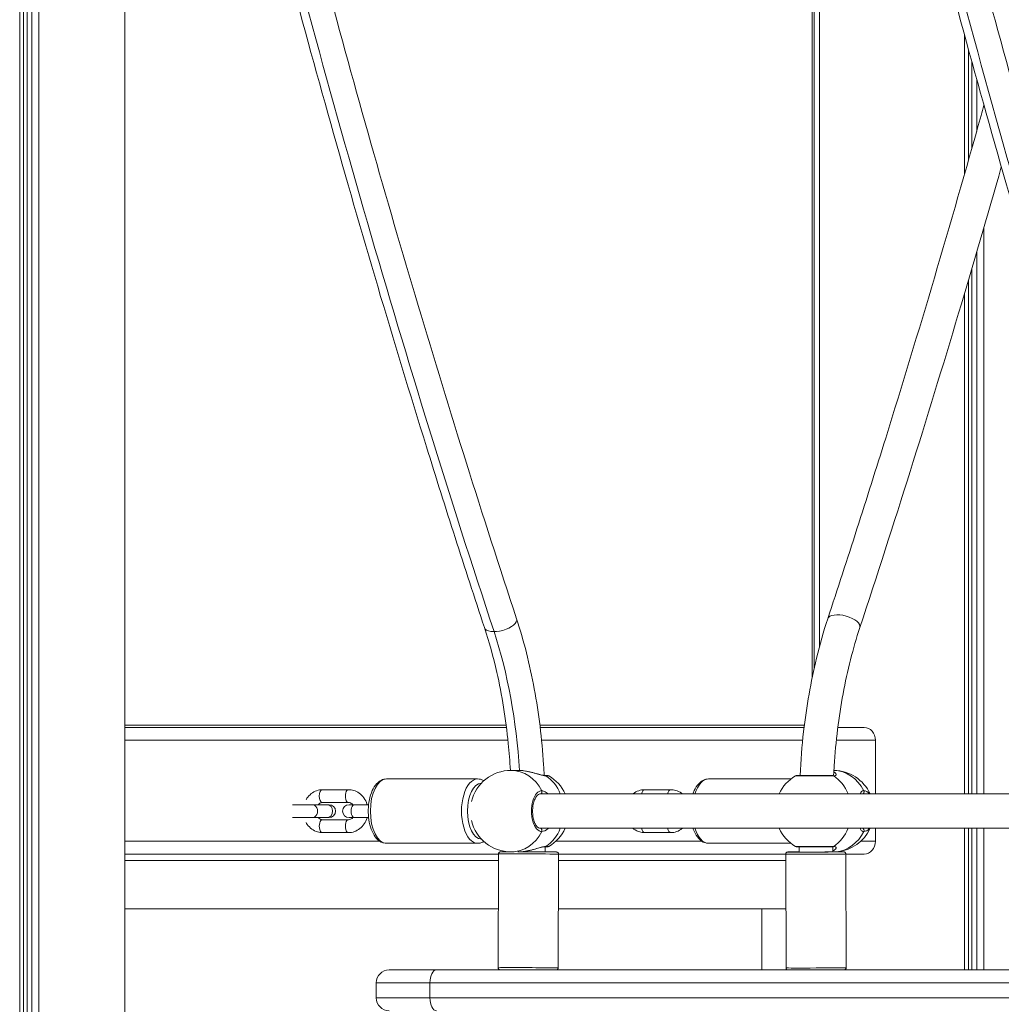
# Model space of a CAD drawing. Units: millimetres. Extents: x 2274 to 4755, y 285 to 704.
# Drawn here: x 2966 to 3012, y 452 to 498 of the extents above; entities that cross this region are included whole.
import ezdxf

# ---------------------------------------------------------------- set-up
doc = ezdxf.new("R2010")
doc.units = ezdxf.units.MM
doc.header["$LTSCALE"] = 10
doc.layers.add('Widoczne (ISO)', color=7, linetype='Continuous', lineweight=50)
doc.layers.add('Widoczne wąskie (ISO)', color=7, linetype='Continuous', lineweight=35)

# ---------------------------------------------------------------- blocks, each defined once
blk = doc.blocks.new('A$C2C582770')
at = {"layer": 'Widoczne (ISO)', "lineweight": 13}
for p, q in [((689.214, 70.4), (689.214, 288.156)), ((689.398, 70.4), (689.398, 287.91)), ((689.56, 70.4), (689.56, 287.705)), ((689.779, 70.4), (689.779, 287.441)), ((690.112, 70.4), (690.112, 287.072)), ((726.115, 182.601), (726.115, 238.28)), ((726.216, 183.076), (726.216, 238.28)), ((726.457, 184.062), (726.457, 238.28)), ((726.457, 184.062), (726.457, 238.28)), ((694.115, 70.4), (694.115, 234.315)), ((733.214, 206.076), (733.214, 212.566)), ((733.398, 206.722), (733.398, 211.891)), ((733.56, 207.289), (733.56, 211.303)), ((733.779, 208.066), (733.779, 210.507)), ((734.112, 209.25), (734.112, 209.309)), ((734.112, 177.2), (734.112, 203.587)), ((733.779, 177.2), (733.779, 202.446)), ((733.56, 177.2), (733.56, 201.698)), ((733.398, 177.2), (733.398, 201.15)), ((733.214, 177.2), (733.214, 200.527)), ((711.869, 180.4), (694.115, 180.4)), ((711.881, 180.3), (694.115, 180.3)), ((725.755, 180.4), (713.44, 180.4)), ((725.742, 180.3), (713.453, 180.3)), ((728.545, 180.3), (727.314, 180.3)), ((729.065, 177.2), (729.065, 179.7)), ((712.098, 178.3), (712.448, 178.3)), ((713.798, 178.059), (713.677, 178.059)), ((727.077, 178.059), (725.398, 178.059)), ((710.539, 177.9), (706.295, 177.9)), ((725.131, 177.9), (721.295, 177.9)), ((704.53, 177.4), (703.317, 177.4)), ((713.448, 177.2), (741.031, 177.2)), ((719.53, 177.4), (718.317, 177.4)), ((702.827, 176.7), (701.915, 176.7)), ((703.527, 176.7), (702.827, 176.7)), ((704.53, 176.8), (703.317, 176.8)), ((703.621, 176.7), (703.527, 176.7)), ((704.799, 176.7), (704.549, 176.7)), ((705.461, 176.7), (704.799, 176.7)), ((701.915, 176.1), (702.827, 176.1)), ((703.527, 176.1), (702.827, 176.1)), ((703.317, 176), (704.53, 176)), ((703.527, 176.1), (703.621, 176.1)), ((704.549, 176.1), (704.799, 176.1)), ((705.461, 176.1), (704.799, 176.1)), ((703.317, 175.4), (704.53, 175.4)), ((713.448, 175.6), (741.031, 175.6)), ((718.317, 175.4), (719.53, 175.4)), ((729.065, 175), (729.065, 175.6)), ((733.214, 169), (733.214, 175.6)), ((733.398, 169), (733.398, 175.6)), ((733.56, 169), (733.56, 175.6)), ((733.779, 169), (733.779, 175.6)), ((734.112, 169), (734.112, 175.6)), ((710.539, 174.9), (706.295, 174.9)), ((725.131, 174.9), (721.295, 174.9)), ((694.115, 174.4), (711.51, 174.4)), ((711.51, 174.404), (711.493, 169.105)), ((712.098, 174.5), (712.24, 174.5)), ((713.677, 174.741), (713.798, 174.741)), ((713.678, 174.741), (713.678, 174.503)), ((714.31, 174.395), (714.293, 169.095)), ((714.31, 174.4), (724.885, 174.4)), ((724.885, 174.395), (724.902, 169.095)), ((725.398, 174.741), (727.077, 174.741)), ((725.517, 174.741), (725.517, 174.495)), ((727.078, 174.741), (727.078, 174.5)), ((727.685, 174.404), (727.702, 169.105)), ((727.685, 174.4), (728.545, 174.4)), ((711.509, 174.1), (694.115, 174.1)), ((724.886, 174.1), (714.309, 174.1)), ((711.502, 171.855), (694.115, 171.855)), ((724.893, 171.855), (714.302, 171.855)), ((723.78, 169), (723.78, 171.855)), ((706.418, 169), (708.618, 169)), ((740.921, 169), (708.618, 169)), ((705.818, 168.4), (705.818, 167.7))]:
    blk.add_line(p, q, dxfattribs=at)
for centre, radius, start, end in [((712.098, 176.4), 1.9, 90, 166.5023), ((713.798, 177.959), 0.1, 60, 90), ((712.898, 176.4), 1.9, 24.9011, 60), ((726.298, 176.4), 1.9, 120, 155.0989), ((725.398, 177.959), 0.1, 90, 120), ((727.098, 176.4), 1.9, 24.9011, 89.0344), ((703.621, 176.4), 0.3, 270, 90), ((704.549, 176.4), 0.3, 90, 270), ((712.098, 176.4), 1.9, 193.4977, 270), ((712.898, 176.4), 1.9, 300, 335.0989), ((726.298, 176.4), 1.9, 204.9011, 240), ((727.098, 176.4), 1.9, 275.2151, 335.0989), ((713.798, 174.841), 0.1, 270, 300), ((725.398, 174.841), 0.1, 240, 270), ((706.418, 168.4), 0.6, 90, 180), ((706.418, 167.7), 0.6, 180, 270)]:
    blk.add_arc(centre, radius, start, end, dxfattribs=at)
for centre, major_axis, ratio, start_param, end_param in [((711.605, 185.156), (-0.75, -0.198), 0.451404, 3.168576, 3.169079), ((727.59, 185.156), (0.75, -0.198), 0.451404, 3.114107, 3.114609), ((728.545, 179.7), (0, 0.6), 0.866025, 4.712389, 6.283185), ((728.545, 175), (0, -0.6), 0.866025, 0, 1.570796), ((726.285, 174.5), (-0.9, -0.003), 0.005608, 5.733948, 9.916072), ((712.893, 169), (-0.6, 0.002), 0.005608, 3.665201, 6.806793)]:
    blk.add_ellipse(centre, major_axis=major_axis, ratio=ratio, start_param=start_param, end_param=end_param, dxfattribs=at)
for points, knots in [([(701.156, 224.039), (701.905, 221.062), (702.674, 218.105), (704.838, 210.036), (706.274, 204.966), (709.24, 195.031), (710.77, 190.161), (712.353, 185.364)], [0.000432, 0.000432, 0.000432, 0.000432, 10.000859, 10.000859, 27.476071, 27.476071, 44.72501, 44.72501, 44.72501, 44.72501]), ([(731.813, 224.039), (732.562, 221.062), (733.331, 218.105), (735.496, 210.036), (736.932, 204.966), (739.898, 195.031), (741.427, 190.161), (743.01, 185.364)], [0.000432, 0.000432, 0.000432, 0.000432, 10.000859, 10.000859, 27.476071, 27.476071, 44.72501, 44.72501, 44.72501, 44.72501]), ([(710.858, 184.949), (709.939, 187.732), (709.039, 190.54), (706.613, 198.325), (705.126, 203.351), (702.285, 213.472), (700.93, 218.567), (699.634, 223.719)], [0, 0, 0, 0, 10.000852, 10.000852, 27.510533, 27.510533, 44.811458, 44.811458, 44.811458, 44.811458]), ([(741.515, 184.949), (740.597, 187.732), (739.696, 190.54), (737.271, 198.325), (735.783, 203.351), (732.943, 213.472), (731.588, 218.567), (730.291, 223.719)], [0, 0, 0, 0, 10.000852, 10.000852, 27.510533, 27.510533, 44.811458, 44.811458, 44.811458, 44.811458]), ([(726.842, 185.364), (727.76, 188.145), (728.66, 190.951), (731.081, 198.721), (732.564, 203.735), (734.033, 208.969), (734.077, 209.124), (734.12, 209.279)], [0, 0, 0, 0, 10.000859, 10.000859, 27.47472, 27.47472, 28.009084, 28.009084, 28.009084, 28.009084]), ([(734.926, 206.42), (734.276, 204.135), (733.613, 201.863), (731.461, 194.652), (729.926, 189.764), (728.337, 184.949)], [19.623933, 19.623933, 19.623933, 19.623933, 27.509183, 27.509183, 44.811288, 44.811288, 44.811288, 44.811288]), ([(712.353, 185.363), (712.69, 184.339), (712.968, 183.235), (713.39, 180.954), (713.536, 179.764), (713.624, 178.397), (713.633, 178.229), (713.641, 178.061)], [0, 0, 0, 0, 3.650863, 3.650863, 7.278714, 7.278714, 7.785265, 7.785265, 7.785265, 7.785265]), ([(725.554, 178.059), (725.587, 178.747), (725.642, 179.432), (725.854, 181.28), (726.056, 182.433), (726.473, 184.156), (726.648, 184.772), (726.842, 185.363)], [1.560325, 1.560325, 1.560325, 1.560325, 3.628569, 3.628569, 7.242778, 7.242778, 9.349287, 9.349287, 9.349287, 9.349287]), ([(712.065, 178.3), (712.041, 178.718), (712.008, 179.135), (711.852, 180.689), (711.672, 181.809), (711.268, 183.589), (711.075, 184.288), (710.858, 184.949)], [1.801399, 1.801399, 1.801399, 1.801399, 3.066028, 3.066028, 6.557461, 6.557461, 8.950061, 8.950061, 8.950061, 8.950061]), ([(728.337, 184.949), (728.022, 183.99), (727.758, 182.948), (727.357, 180.785), (727.217, 179.65), (727.133, 178.365), (727.125, 178.225), (727.118, 178.085)], [0, 0, 0, 0, 3.472943, 3.472943, 6.937829, 6.937829, 7.359908, 7.359908, 7.359908, 7.359908]), ([(713.677, 178.059), (713.654, 178.059), (713.623, 178.062), (713.542, 178.076), (713.491, 178.088), (713.366, 178.121), (713.289, 178.143), (713.164, 178.178), (713.118, 178.191), (713.025, 178.216), (712.977, 178.227), (712.881, 178.249), (712.833, 178.259), (712.735, 178.276), (712.687, 178.283), (712.573, 178.296), (712.509, 178.3), (712.448, 178.3)], [0, 0, 0, 0, 0.183504, 0.183504, 0.399712, 0.399712, 0.661452, 0.661452, 0.804632, 0.804632, 0.947811, 0.947811, 1.090991, 1.090991, 1.234171, 1.234171, 1.431799, 1.431799, 1.431799, 1.431799]), ([(727.119, 178.064), (727.119, 178.064), (727.119, 178.064), (727.117, 178.063), (727.112, 178.062), (727.098, 178.06), (727.089, 178.059), (727.077, 178.059)], [2.6497493, 2.6497493, 2.6497493, 2.6497493, 2.6762006, 2.6762006, 2.7712943, 2.7712943, 2.866388, 2.866388, 2.866388, 2.866388]), ([(706.295, 177.9), (706.213, 177.9), (706.132, 177.88), (705.974, 177.805), (705.899, 177.745), (705.753, 177.585), (705.686, 177.477), (705.573, 177.226), (705.528, 177.082), (705.466, 176.779), (705.449, 176.621), (705.442, 176.304), (705.452, 176.145), (705.498, 175.84), (705.535, 175.694), (705.634, 175.425), (705.697, 175.303), (705.85, 175.098), (705.94, 175.014), (706.124, 174.922), (706.209, 174.9), (706.295, 174.9)], [1.570796, 1.570796, 1.570796, 1.570796, 1.805384, 1.805384, 2.073283, 2.073283, 2.406642, 2.406642, 2.756036, 2.756036, 3.097563, 3.097563, 3.435542, 3.435542, 3.775557, 3.775557, 4.122786, 4.122786, 4.466877, 4.466877, 4.712389, 4.712389, 4.712389, 4.712389]), ([(710.83, 177.816), (710.816, 177.824), (710.801, 177.832), (710.71, 177.878), (710.625, 177.9), (710.539, 177.9)], [7.560486, 7.560486, 7.560486, 7.560486, 7.6084698, 7.6084698, 7.8539816, 7.8539816, 7.8539816, 7.8539816]), ([(721.295, 177.9), (721.213, 177.9), (721.132, 177.88), (720.974, 177.805), (720.899, 177.745), (720.753, 177.585), (720.686, 177.477), (720.608, 177.305), (720.588, 177.253), (720.57, 177.2)], [1.5707963, 1.5707963, 1.5707963, 1.5707963, 1.8053838, 1.8053838, 2.0732834, 2.0732834, 2.406642, 2.406642, 2.5405621, 2.5405621, 2.5405621, 2.5405621]), ([(703.317, 177.4), (703.223, 177.4), (703.13, 177.384), (702.951, 177.321), (702.867, 177.274), (702.713, 177.154), (702.645, 177.08), (702.575, 176.976), (702.562, 176.954), (702.549, 176.932)], [4.712389, 4.712389, 4.712389, 4.712389, 5.0076295, 5.0076295, 5.308536, 5.308536, 5.6230727, 5.6230727, 5.7030056, 5.7030056, 5.7030056, 5.7030056]), ([(705.394, 176.7), (705.392, 176.709), (705.389, 176.719), (705.354, 176.83), (705.306, 176.928), (705.184, 177.101), (705.111, 177.176), (704.946, 177.295), (704.856, 177.34), (704.686, 177.389), (704.608, 177.4), (704.53, 177.4)], [3.458386, 3.458386, 3.458386, 3.458386, 3.488574, 3.488574, 3.82608, 3.82608, 4.153906, 4.153906, 4.466574, 4.466574, 4.712389, 4.712389, 4.712389, 4.712389]), ([(713.448, 175.6), (713.426, 175.6), (713.403, 175.605), (713.346, 175.636), (713.309, 175.668), (713.244, 175.758), (713.215, 175.81), (713.165, 175.934), (713.144, 176.006), (713.112, 176.163), (713.102, 176.247), (713.095, 176.419), (713.099, 176.507), (713.118, 176.675), (713.134, 176.756), (713.177, 176.9), (713.203, 176.965), (713.261, 177.07), (713.292, 177.111), (713.354, 177.17), (713.383, 177.186), (713.423, 177.198), (713.435, 177.2), (713.448, 177.2)], [1.570796, 1.570796, 1.570796, 1.570796, 1.832728, 1.832728, 2.171034, 2.171034, 2.461807, 2.461807, 2.758847, 2.758847, 3.06235, 3.06235, 3.368618, 3.368618, 3.674011, 3.674011, 3.974701, 3.974701, 4.26763, 4.26763, 4.563773, 4.563773, 4.712389, 4.712389, 4.712389, 4.712389]), ([(718.317, 177.4), (718.223, 177.4), (718.13, 177.384), (717.951, 177.321), (717.867, 177.274), (717.785, 177.21), (717.779, 177.205), (717.773, 177.2)], [4.712389, 4.712389, 4.712389, 4.712389, 5.0076295, 5.0076295, 5.308536, 5.308536, 5.3343717, 5.3343717, 5.3343717, 5.3343717]), ([(720.074, 177.2), (720.059, 177.213), (720.043, 177.225), (719.946, 177.295), (719.856, 177.34), (719.686, 177.389), (719.608, 177.4), (719.53, 177.4)], [4.0904062, 4.0904062, 4.0904062, 4.0904062, 4.1539065, 4.1539065, 4.4665742, 4.4665742, 4.712389, 4.712389, 4.712389, 4.712389]), ([(703.317, 176.8), (703.277, 176.8), (703.236, 176.79), (703.168, 176.75), (703.141, 176.728), (703.117, 176.7)], [4.712389, 4.712389, 4.712389, 4.712389, 5.1773382, 5.1773382, 5.4925142, 5.4925142, 5.4925142, 5.4925142]), ([(704.73, 176.7), (704.72, 176.712), (704.709, 176.723), (704.671, 176.756), (704.643, 176.772), (704.587, 176.795), (704.558, 176.8), (704.53, 176.8)], [3.9322638, 3.9322638, 3.9322638, 3.9322638, 4.067103, 4.067103, 4.3826319, 4.3826319, 4.712389, 4.712389, 4.712389, 4.712389]), ([(702.549, 175.868), (702.566, 175.839), (702.583, 175.811), (702.663, 175.699), (702.736, 175.624), (702.901, 175.505), (702.991, 175.46), (703.161, 175.411), (703.239, 175.4), (703.317, 175.4)], [6.8633651, 6.8633651, 6.8633651, 6.8633651, 6.9676726, 6.9676726, 7.2954991, 7.2954991, 7.6081668, 7.6081668, 7.8539816, 7.8539816, 7.8539816, 7.8539816]), ([(703.117, 176.1), (703.127, 176.088), (703.138, 176.077), (703.176, 176.044), (703.204, 176.028), (703.26, 176.005), (703.289, 176), (703.317, 176)], [7.0738564, 7.0738564, 7.0738564, 7.0738564, 7.2086957, 7.2086957, 7.5242245, 7.5242245, 7.8539816, 7.8539816, 7.8539816, 7.8539816]), ([(704.53, 175.4), (704.623, 175.4), (704.717, 175.416), (704.896, 175.479), (704.98, 175.526), (705.134, 175.646), (705.202, 175.72), (705.316, 175.89), (705.36, 175.986), (705.392, 176.091), (705.393, 176.096), (705.394, 176.1)], [1.570796, 1.570796, 1.570796, 1.570796, 1.866037, 1.866037, 2.166943, 2.166943, 2.48148, 2.48148, 2.810246, 2.810246, 2.8248, 2.8248, 2.8248, 2.8248]), ([(704.53, 176), (704.57, 176), (704.611, 176.01), (704.679, 176.05), (704.706, 176.072), (704.73, 176.1)], [1.5707963, 1.5707963, 1.5707963, 1.5707963, 2.0357455, 2.0357455, 2.3509215, 2.3509215, 2.3509215, 2.3509215]), ([(717.773, 175.6), (717.788, 175.587), (717.804, 175.575), (717.901, 175.505), (717.991, 175.46), (718.161, 175.411), (718.239, 175.4), (718.317, 175.4)], [7.2319989, 7.2319989, 7.2319989, 7.2319989, 7.2954991, 7.2954991, 7.6081668, 7.6081668, 7.8539816, 7.8539816, 7.8539816, 7.8539816]), ([(719.53, 175.4), (719.623, 175.4), (719.717, 175.416), (719.896, 175.479), (719.98, 175.526), (720.061, 175.59), (720.068, 175.595), (720.074, 175.6)], [1.5707963, 1.5707963, 1.5707963, 1.5707963, 1.8660368, 1.8660368, 2.1669434, 2.1669434, 2.1927791, 2.1927791, 2.1927791, 2.1927791]), ([(720.57, 175.6), (720.574, 175.587), (720.579, 175.574), (720.634, 175.425), (720.697, 175.303), (720.85, 175.098), (720.94, 175.014), (721.124, 174.922), (721.209, 174.9), (721.295, 174.9)], [3.7426232, 3.7426232, 3.7426232, 3.7426232, 3.7755567, 3.7755567, 4.1227857, 4.1227857, 4.4668771, 4.4668771, 4.712389, 4.712389, 4.712389, 4.712389]), ([(710.539, 174.9), (710.621, 174.9), (710.702, 174.92), (710.795, 174.964), (710.813, 174.974), (710.83, 174.984)], [4.712389, 4.712389, 4.712389, 4.712389, 4.9469765, 4.9469765, 5.0058846, 5.0058846, 5.0058846, 5.0058846]), ([(711.51, 174.404), (711.51, 174.415), (711.512, 174.426), (711.519, 174.447), (711.524, 174.456), (711.537, 174.473), (711.545, 174.481), (711.557, 174.489), (711.562, 174.492), (711.569, 174.496), (711.573, 174.497), (711.579, 174.499), (711.581, 174.5), (711.586, 174.501), (711.589, 174.502), (711.593, 174.503), (711.595, 174.503), (711.599, 174.504), (711.601, 174.504), (711.606, 174.504), (711.608, 174.505), (711.619, 174.505), (711.628, 174.505), (711.681, 174.506), (711.755, 174.507), (711.877, 174.508), (711.901, 174.508), (711.925, 174.508)], [0, 0, 0, 0, 0.032615, 0.032615, 0.064625, 0.064625, 0.096573, 0.096573, 0.111616, 0.111616, 0.124082, 0.124082, 0.132899, 0.132899, 0.146615, 0.146615, 0.160587, 0.160587, 0.183664, 0.183664, 0.239866, 0.239866, 0.408467, 0.408467, 0.923524, 0.923524, 1.034817, 1.034817, 1.034817, 1.034817]), ([(712.419, 174.508), (712.548, 174.508), (712.687, 174.508), (712.964, 174.507), (713.105, 174.507), (713.372, 174.505), (713.502, 174.505), (713.734, 174.503), (713.839, 174.502), (714.012, 174.5), (714.082, 174.499), (714.155, 174.498), (714.174, 174.498), (714.198, 174.497), (714.205, 174.497), (714.214, 174.496), (714.217, 174.496), (714.225, 174.495), (714.228, 174.494), (714.236, 174.492), (714.238, 174.492), (714.244, 174.49), (714.248, 174.488), (714.256, 174.485), (714.26, 174.482), (714.271, 174.476), (714.277, 174.471), (714.289, 174.458), (714.294, 174.45), (714.304, 174.432), (714.307, 174.422), (714.31, 174.406), (714.31, 174.401), (714.31, 174.395)], [1.647537, 1.647537, 1.647537, 1.647537, 2.064338, 2.064338, 2.478882, 2.478882, 2.893476, 2.893476, 3.308175, 3.308175, 3.723298, 3.723298, 3.930188, 3.930188, 4.067176, 4.067176, 4.1333, 4.1333, 4.158937, 4.158937, 4.169617, 4.169617, 4.182762, 4.182762, 4.19823, 4.19823, 4.221071, 4.221071, 4.250656, 4.250656, 4.282438, 4.282438, 4.298654, 4.298654, 4.298654, 4.298654]), ([(712.607, 174.508), (712.644, 174.511), (712.681, 174.516), (712.766, 174.529), (712.814, 174.537), (712.911, 174.557), (712.959, 174.568), (713.054, 174.592), (713.101, 174.604), (713.192, 174.629), (713.236, 174.642), (713.321, 174.666), (713.363, 174.678), (713.438, 174.699), (713.473, 174.708), (713.534, 174.722), (713.561, 174.728), (713.623, 174.738), (713.654, 174.741), (713.677, 174.741)], [1.597393, 1.597393, 1.597393, 1.597393, 1.708217, 1.708217, 1.850314, 1.850314, 1.993772, 1.993772, 2.13723, 2.13723, 2.280687, 2.280687, 2.424145, 2.424145, 2.559158, 2.559158, 2.680771, 2.680771, 2.866382, 2.866382, 2.866382, 2.866382]), ([(724.885, 174.395), (724.885, 174.406), (724.887, 174.417), (724.893, 174.438), (724.899, 174.447), (724.911, 174.464), (724.919, 174.472), (724.932, 174.48), (724.936, 174.483), (724.943, 174.487), (724.947, 174.488), (724.953, 174.49), (724.955, 174.491), (724.96, 174.493), (724.963, 174.493), (724.967, 174.494), (724.969, 174.495), (724.973, 174.495), (724.975, 174.495), (724.98, 174.496), (724.982, 174.496), (724.993, 174.497), (725.002, 174.497), (725.055, 174.499), (725.129, 174.5), (725.309, 174.502), (725.407, 174.503), (725.517, 174.503)], [0, 0, 0, 0, 0.032615, 0.032615, 0.064625, 0.064625, 0.096573, 0.096573, 0.111616, 0.111616, 0.124082, 0.124082, 0.132899, 0.132899, 0.146615, 0.146615, 0.160587, 0.160587, 0.183664, 0.183664, 0.239866, 0.239866, 0.408467, 0.408467, 0.923524, 0.923524, 1.330538, 1.330538, 1.330538, 1.330538]), ([(727.077, 174.741), (727.089, 174.741), (727.098, 174.74), (727.112, 174.738), (727.117, 174.737), (727.119, 174.736), (727.119, 174.736), (727.119, 174.736)], [0, 0, 0, 0, 0.0947564, 0.0947564, 0.1895128, 0.1895128, 0.215535, 0.215535, 0.215535, 0.215535]), ([(727.082, 174.508), (727.193, 174.508), (727.291, 174.508), (727.445, 174.507), (727.504, 174.507), (727.558, 174.506), (727.57, 174.505), (727.583, 174.505), (727.587, 174.505), (727.594, 174.504), (727.595, 174.504), (727.599, 174.503), (727.601, 174.503), (727.606, 174.502), (727.608, 174.502), (727.614, 174.5), (727.618, 174.499), (727.626, 174.495), (727.63, 174.494), (727.639, 174.488), (727.645, 174.485), (727.657, 174.474), (727.663, 174.467), (727.674, 174.451), (727.678, 174.441), (727.684, 174.423), (727.685, 174.413), (727.685, 174.404)], [3.004439, 3.004439, 3.004439, 3.004439, 3.425471, 3.425471, 3.840636, 3.840636, 4.024696, 4.024696, 4.112458, 4.112458, 4.135383, 4.135383, 4.151784, 4.151784, 4.164382, 4.164382, 4.178875, 4.178875, 4.192695, 4.192695, 4.212795, 4.212795, 4.240543, 4.240543, 4.271977, 4.271977, 4.299064, 4.299064, 4.299064, 4.299064]), ([(711.766, 169), (711.714, 169.001), (711.673, 169.001), (711.624, 169.002), (711.61, 169.003), (711.595, 169.004), (711.591, 169.004), (711.585, 169.004), (711.583, 169.005), (711.58, 169.005), (711.578, 169.005), (711.573, 169.006), (711.57, 169.007), (711.563, 169.009), (711.559, 169.01), (711.551, 169.013), (711.547, 169.015), (711.538, 169.021), (711.532, 169.024), (711.52, 169.035), (711.514, 169.042), (711.503, 169.058), (711.499, 169.068), (711.494, 169.087), (711.493, 169.096), (711.493, 169.105)], [3.5038721, 3.5038721, 3.5038721, 3.5038721, 3.8139413, 3.8139413, 4.0117197, 4.0117197, 4.1060167, 4.1060167, 4.1301294, 4.1301294, 4.1482617, 4.1482617, 4.1635776, 4.1635776, 4.1788157, 4.1788157, 4.1926103, 4.1926103, 4.2128874, 4.2128874, 4.2407476, 4.2407476, 4.2722093, 4.2722093, 4.2986917, 4.2986917, 4.2986917, 4.2986917]), ([(714.293, 169.095), (714.293, 169.085), (714.291, 169.074), (714.284, 169.053), (714.279, 169.044), (714.266, 169.027), (714.258, 169.019), (714.246, 169.011), (714.242, 169.008), (714.232, 169.004), (714.227, 169.001), (714.222, 169)], [0, 0, 0, 0, 0.0326151, 0.0326151, 0.0646247, 0.0646247, 0.0965735, 0.0965735, 0.1116164, 0.1116164, 0.1305076, 0.1305076, 0.1305076, 0.1305076]), ([(724.973, 169), (724.971, 169.001), (724.968, 169.002), (724.962, 169.004), (724.958, 169.006), (724.948, 169.011), (724.943, 169.015), (724.931, 169.025), (724.925, 169.031), (724.914, 169.048), (724.909, 169.057), (724.904, 169.076), (724.902, 169.086), (724.902, 169.095)], [4.168748, 4.168748, 4.168748, 4.168748, 4.1784797, 4.1784797, 4.1921684, 4.1921684, 4.2118332, 4.2118332, 4.2392409, 4.2392409, 4.2705922, 4.2705922, 4.2993781, 4.2993781, 4.2993781, 4.2993781]), ([(727.702, 169.105), (727.702, 169.094), (727.7, 169.083), (727.693, 169.062), (727.688, 169.053), (727.676, 169.036), (727.668, 169.028), (727.655, 169.019), (727.651, 169.017), (727.643, 169.013), (727.64, 169.012), (727.634, 169.009), (727.632, 169.009), (727.627, 169.007), (727.624, 169.007), (727.619, 169.006), (727.618, 169.005), (727.614, 169.005), (727.612, 169.005), (727.607, 169.004), (727.605, 169.004), (727.594, 169.003), (727.585, 169.003), (727.541, 169.002), (727.493, 169.001), (727.429, 169)], [0, 0, 0, 0, 0.0326151, 0.0326151, 0.0646247, 0.0646247, 0.0965735, 0.0965735, 0.1116164, 0.1116164, 0.1240822, 0.1240822, 0.1328994, 0.1328994, 0.1466154, 0.1466154, 0.1605865, 0.1605865, 0.1836644, 0.1836644, 0.239866, 0.239866, 0.4084674, 0.4084674, 0.7942121, 0.7942121, 0.7942121, 0.7942121])]:
    blk.add_open_spline(points, degree=3, knots=knots, dxfattribs=at)
blk.add_open_spline([(725.518, 178.059), (725.528, 178.059), (725.54, 178.059), (725.554, 178.061)], degree=3, dxfattribs=at)
at = {"layer": 'Widoczne wąskie (ISO)', "lineweight": 13}
for p, q in [((694.115, 179.7), (711.951, 179.7)), ((713.519, 179.7), (725.676, 179.7)), ((727.244, 179.7), (729.065, 179.7)), ((713.848, 178.045), (713.72, 178.045)), ((727.12, 178.045), (725.348, 178.045)), ((705.979, 175), (694.115, 175)), ((720.979, 175), (714.182, 175)), ((729.065, 175), (728.382, 175)), ((713.72, 174.755), (713.848, 174.755)), ((725.348, 174.755), (727.12, 174.755)), ((708.318, 168.4), (705.818, 168.4)), ((708.318, 168.4), (740.621, 168.4)), ((708.318, 167.7), (708.318, 168.4)), ((705.818, 167.7), (708.318, 167.7)), ((740.621, 167.7), (708.318, 167.7))]:
    blk.add_line(p, q, dxfattribs=at)
for centre, major_axis, ratio, start_param, end_param in [((871.158, 395.776), (0, -383.065), 0.5, 5.178676, 5.295773), ((901.815, 395.776), (0, -383.065), 0.5, 5.178676, 5.295773), ((711.605, 185.156), (-0.75, -0.198), 0.451404, 0.027482, 3.168576), ((727.59, 185.156), (0.75, -0.198), 0.451404, 6.256132, 9.397292), ((705.043, 176.524), (0, -14.989), 0.5, 1.689526, 2.152838), ((712.098, 176.4), (0, 1.9), 0.866025, 5.235988, 6.283185), ((713.677, 177.959), (0, 0.1), 0.866025, 5.759587, 6.283185), ((712.898, 176.4), (0, -1.9), 0.866025, 2.005402, 2.617994), ((727.077, 177.959), (0, 0.1), 0.866025, 5.759587, 6.283185), ((726.298, 176.4), (0, 1.9), 0.866025, 5.146995, 5.759587), ((727.098, 176.4), (0, 1.9), 0.866025, 5.235988, 6.263729), ((706.295, 176.4), (0, -1.5), 0.5, 3.141593, 6.283185), ((710.539, 176.4), (0, 1.5), 0.5, 0, 3.141593), ((710.712, 176.4), (0, -1.3), 0.5, 3.141593, 6.283185), ((721.295, 176.4), (0, 1.5), 0.5, 0, 1.00826), ((703.317, 177.1), (0, -0.3), 0.5, 3.141593, 6.283185), ((704.53, 177.1), (0, 0.3), 0.5, 0, 3.141593), ((713.523, 176.4), (0, 0.95), 0.5, 0, 3.141593), ((713.448, 177.3), (0, -0.1), 0.866025, 0, 2.094395), ((718.317, 177.1), (0, 0.3), 0.5, 0, 1.230959), ((719.53, 177.1), (0, 0.3), 0.5, 0, 1.230959), ((728.448, 177.3), (0, -0.1), 0.866025, 0, 2.094395), ((728.523, 176.4), (0, 0.95), 0.5, 5.713564, 6.283185), ((702.827, 176.4), (0, -0.3), 0.866025, 0, 3.141593), ((703.527, 176.4), (0, 0.3), 0.866025, 3.141593, 6.283185), ((704.799, 176.4), (0, 0.3), 0.5, 0, 3.141593), ((703.317, 175.7), (0, 0.3), 0.5, 0, 3.141593), ((704.53, 175.7), (0, 0.3), 0.5, 0, 3.141593), ((712.098, 176.4), (0, -1.9), 0.866025, 0, 1.047198), ((713.448, 175.5), (0, 0.1), 0.866025, 4.18879, 6.283185), ((712.898, 176.4), (0, -1.9), 0.866025, 0.523599, 1.136191), ((718.317, 175.7), (0, -0.3), 0.5, 5.052226, 6.283185), ((719.53, 175.7), (0, -0.3), 0.5, 5.052226, 6.283185), ((721.295, 176.4), (0, -1.5), 0.5, 5.274925, 6.283185), ((726.298, 176.4), (0, 1.9), 0.866025, 3.665191, 4.277783), ((727.098, 176.4), (0, -1.9), 0.866025, 0.091424, 1.047198), ((728.448, 175.5), (0, 0.1), 0.866025, 4.18879, 6.283185), ((728.523, 176.4), (0, -0.95), 0.5, 0, 0.569621), ((712.91, 174.4), (-1.4, 0.005), 0.005608, 3.141593, 6.283185), ((713.677, 174.841), (0, -0.1), 0.866025, 0, 0.523599), ((726.285, 174.5), (1.3, 0.004), 0.005608, 2.202446, 7.193845), ((726.285, 174.4), (-1.4, -0.005), 0.005608, 0, 3.141593), ((727.077, 174.841), (0, -0.1), 0.866025, 0, 0.523599), ((708.618, 168.4), (0, 0.6), 0.5, 0, 1.570796), ((712.893, 169), (-1.3, 0.004), 0.005608, 3.665201, 6.806793), ((712.893, 169.1), (1.4, -0.005), 0.005608, 0, 3.141593), ((726.302, 169.1), (1.4, 0.005), 0.005608, 3.141593, 6.283185), ((708.618, 167.7), (0, -0.6), 0.5, 4.712389, 6.283185)]:
    blk.add_ellipse(centre, major_axis=major_axis, ratio=ratio, start_param=start_param, end_param=end_param, dxfattribs=at)
for points, knots in [([(712.448, 178.3), (712.519, 178.3), (712.595, 178.295), (712.8, 178.268), (712.931, 178.239), (713.258, 178.153), (713.445, 178.09), (713.638, 178.051), (713.684, 178.045), (713.72, 178.045)], [-1.431799, -1.431799, -1.431799, -1.431799, -1.197926, -1.197926, -0.821498, -0.821498, -0.219212, -0.219212, 0, 0, 0, 0]), ([(727.12, 178.045), (727.205, 178.045), (727.244, 178.078), (727.226, 178.155), (727.188, 178.194), (727.125, 178.227)], [-2.866388, -2.866388, -2.866388, -2.866388, -2.3576041, -2.3576041, -1.9600559, -1.9600559, -1.9600559, -1.9600559]), ([(713.832, 177.2), (713.77, 177.255), (713.705, 177.296), (713.601, 177.34), (713.559, 177.35), (713.523, 177.35)], [-0.5160142, -0.5160142, -0.5160142, -0.5160142, -0.2192121, -0.2192121, 0, 0, 0, 0]), ([(728.523, 177.35), (728.438, 177.35), (728.382, 177.298), (728.348, 177.203), (728.348, 177.202), (728.347, 177.2)], [-2.8663816, -2.8663816, -2.8663816, -2.8663816, -2.3575989, -2.3575989, -2.3486177, -2.3486177, -2.3486177, -2.3486177]), ([(713.523, 175.45), (713.607, 175.45), (713.719, 175.502), (713.829, 175.597), (713.831, 175.598), (713.833, 175.6)], [-2.866388, -2.866388, -2.866388, -2.866388, -2.3576041, -2.3576041, -2.3485955, -2.3485955, -2.3485955, -2.3485955]), ([(728.347, 175.6), (728.366, 175.545), (728.392, 175.504), (728.454, 175.46), (728.486, 175.45), (728.523, 175.45)], [-0.5160142, -0.5160142, -0.5160142, -0.5160142, -0.2192084, -0.2192084, 0, 0, 0, 0]), ([(713.72, 174.755), (713.635, 174.755), (713.506, 174.722), (713.22, 174.64), (713.067, 174.593), (712.814, 174.537), (712.715, 174.519), (712.615, 174.509), (712.611, 174.508), (712.606, 174.508)], [-2.866382, -2.866382, -2.866382, -2.866382, -2.357599, -2.357599, -1.898978, -1.898978, -1.61234, -1.61234, -1.597812, -1.597812, -1.597812, -1.597812]), ([(727.078, 174.552), (727.111, 174.565), (727.139, 174.579), (727.241, 174.647), (727.258, 174.71), (727.185, 174.749), (727.157, 174.755), (727.12, 174.755)], [-0.9947694, -0.9947694, -0.9947694, -0.9947694, -0.8214943, -0.8214943, -0.2192084, -0.2192084, 0, 0, 0, 0])]:
    blk.add_open_spline(points, degree=3, knots=knots, dxfattribs=at)
blk.add_open_spline([(727.087, 174.741), (727.085, 174.736), (727.082, 174.731), (727.078, 174.726)], degree=3, dxfattribs=at)

msp = doc.modelspace()

# ---------------------------------------------------------------- block references
msp.add_blockref('A$C2C582770', (2277.28, 284.75))

doc.saveas('drawing.dxf')
